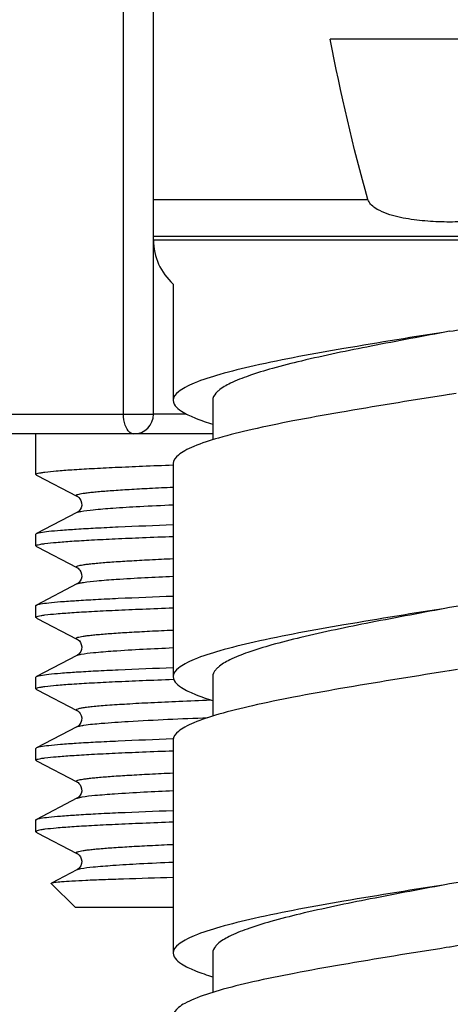
# Model space of a CAD drawing. Units: millimetres. Extents: x -3363 to -2097, y -21 to 1455.
# Drawn here: x -2894 to -2883, y 1043 to 1068 of the extents above; entities that cross this region are included whole.
import ezdxf

# ---------------------------------------------------------------- set-up
doc = ezdxf.new("R2010")
doc.units = ezdxf.units.MM
doc.header["$LTSCALE"] = 115.5
for name, color, linetype in [('6036_19_01_BL33', 7, 'CONTINUOUS'), ('6036_19_02_BL17', 7, 'CONTINUOUS'), ('6149_14_05_BL18', 7, 'CONTINUOUS'), ('62287_07_00_BL15', 7, 'CONTINUOUS'), ('62287_09_00_BL12', 7, 'CONTINUOUS')]:
    doc.layers.add(name, color=color, linetype=linetype)

msp = doc.modelspace()

# ---------------------------------------------------------------- linework, layer by layer
at = {"layer": '6036_19_01_BL33', "color": 9, "linetype": 'Continuous'}
msp.add_line((-2890.29054, 1062.6471), (-2875.29054, 1062.6471), dxfattribs=at)
at = {"layer": '6036_19_01_BL33', "color": 7, "linetype": 'Continuous'}
msp.add_arc((-2888.79054, 1062.6471), 1.5, 180, 228.165137, dxfattribs=at)
at = {"layer": '6036_19_02_BL17', "color": 7, "linetype": 'Continuous'}
for p, q in [((-2889.79054, 1061.53004), (-2889.79054, 1058.58288)), ((-2882.80606, 1058.73041), (-2882.9423, 1058.70873)), ((-2882.79054, 1058.73288), (-2882.80606, 1058.73041)), ((-2882.62614, 1058.75905), (-2882.79054, 1058.73288)), ((-2888.79054, 1058.58288), (-2888.79054, 1057.5853)), ((-2889.79054, 1056.98288), (-2889.79054, 1051.58288)), ((-2882.80606, 1051.73041), (-2882.90942, 1051.71396)), ((-2882.79054, 1051.73288), (-2882.80606, 1051.73041)), ((-2882.59327, 1051.76428), (-2882.79054, 1051.73288)), ((-2888.79054, 1051.58288), (-2888.79054, 1050.58525)), ((-2889.79054, 1049.98288), (-2889.79054, 1044.58288)), ((-2882.79054, 1044.73288), (-2882.87654, 1044.71919)), ((-2882.77502, 1044.73535), (-2882.79054, 1044.73288)), ((-2888.79054, 1044.58288), (-2888.79054, 1043.58524))]:
    msp.add_line(p, q, dxfattribs=at)
msp.add_arc((-2942.86893, 1439.75788), 384.15198, 278.9975501, 279.2070612, dxfattribs=at)
for points, knots in [([(-2882.79054, 1060.33288), (-2883.68405, 1060.19068), (-2885.3386, 1059.92636), (-2887.28272, 1059.57498), (-2888.54434, 1059.26658), (-2889.12824, 1059.08353), (-2889.47581, 1058.92286), (-2889.67392, 1058.80307), (-2889.79055, 1058.66848), (-2889.79054, 1058.58288)], [0, 0, 0, 0, 0.37081078, 0.68676751, 0.8093952, 0.902685, 0.93765497, 0.96491743, 1, 1, 1, 1]), ([(-2882.79054, 1060.33288), (-2883.45325, 1060.20983), (-2884.70651, 1059.97699), (-2886.20298, 1059.66916), (-2887.23544, 1059.40901), (-2887.83933, 1059.22664), (-2888.30188, 1059.04649), (-2888.55413, 1058.90583), (-2888.64496, 1058.8288)], [0, 0, 0, 0, 0.33302993, 0.62986427, 0.75456852, 0.85908287, 0.94115737, 1, 1, 1, 1]), ([(-2882.9423, 1058.70873), (-2883.82023, 1058.56897), (-2885.0944, 1058.36631), (-2886.71122, 1058.07498), (-2887.73576, 1057.86584), (-2888.57738, 1057.65713), (-2889.14631, 1057.47655), (-2889.48446, 1057.31813), (-2889.67776, 1057.19961), (-2889.79054, 1057.06698), (-2889.79053, 1056.98288)], [0, 0, 0, 0, 0.37214073, 0.54006086, 0.68766945, 0.80984741, 0.90274906, 0.93759242, 0.96479512, 1, 1, 1, 1]), ([(-2888.64496, 1058.8288), (-2888.66744, 1058.80974), (-2888.73741, 1058.74456), (-2888.79053, 1058.65017), (-2888.79053, 1058.58288)], [0, 0, 0, 0, 0.30458967, 1, 1, 1, 1]), ([(-2889.79054, 1058.58288), (-2889.79053, 1058.45144), (-2889.54187, 1058.26822), (-2889.1963, 1058.11436), (-2888.93681, 1058.02527), (-2888.79139, 1057.98031)], [0, 0, 0, 0, 0.32890156, 0.61912619, 1, 1, 1, 1]), ([(-2875.79054, 1055.08288), (-2875.79055, 1054.99728), (-2875.90715, 1054.8627), (-2876.10528, 1054.74291), (-2876.45284, 1054.58224), (-2877.03673, 1054.39919), (-2878.29835, 1054.09078), (-2880.24247, 1053.73941), (-2881.89703, 1053.47509), (-2882.79054, 1053.33288)], [0, 0, 0, 0, 0.03508216, 0.06234517, 0.09731433, 0.19060395, 0.31323048, 0.62918587, 1, 1, 1, 1]), ([(-2882.79054, 1053.33288), (-2883.68405, 1053.19068), (-2885.33861, 1052.92636), (-2887.28273, 1052.57498), (-2888.54435, 1052.26658), (-2889.12824, 1052.08352), (-2889.47581, 1051.92286), (-2889.67393, 1051.80307), (-2889.79054, 1051.66848), (-2889.79053, 1051.58288)], [0, 0, 0, 0, 0.37081396, 0.68676903, 0.80939661, 0.90268512, 0.93765506, 0.96491833, 1, 1, 1, 1]), ([(-2882.79054, 1053.33288), (-2883.45743, 1053.20905), (-2884.71763, 1052.97491), (-2886.2215, 1052.66521), (-2887.25673, 1052.40324), (-2887.85974, 1052.21979), (-2888.31902, 1052.03871), (-2888.56816, 1051.89679), (-2888.65632, 1051.81897)], [0, 0, 0, 0, 0.33430788, 0.63180709, 0.75646181, 0.86062166, 0.94203873, 1, 1, 1, 1]), ([(-2882.90942, 1051.71396), (-2883.79075, 1051.57367), (-2885.07022, 1051.37035), (-2886.69418, 1051.07825), (-2887.724, 1050.8685), (-2888.57025, 1050.65915), (-2889.14241, 1050.47807), (-2889.48259, 1050.31916), (-2889.67693, 1050.20035), (-2889.79053, 1050.06731), (-2889.79054, 1049.98288)], [0, 0, 0, 0, 0.37185455, 0.53979433, 0.68747963, 0.80975279, 0.90273811, 0.9376075, 0.96482222, 1, 1, 1, 1]), ([(-2888.65632, 1051.81897), (-2888.67711, 1051.80062), (-2888.74236, 1051.73725), (-2888.79055, 1051.64706), (-2888.79054, 1051.58288)], [0, 0, 0, 0, 0.30166546, 1, 1, 1, 1]), ([(-2889.79053, 1051.58288), (-2889.79053, 1051.45147), (-2889.54196, 1051.26828), (-2889.19651, 1051.11444), (-2888.93711, 1051.02537), (-2888.79174, 1050.98042)], [0, 0, 0, 0, 0.32891734, 0.61913641, 1, 1, 1, 1]), ([(-2875.79055, 1048.08288), (-2875.79054, 1047.99729), (-2875.90715, 1047.86269), (-2876.10528, 1047.74291), (-2876.45284, 1047.58224), (-2877.03673, 1047.39919), (-2878.29835, 1047.09079), (-2880.24247, 1046.73941), (-2881.89703, 1046.47509), (-2882.79054, 1046.33288)], [0, 0, 0, 0, 0.03508172, 0.06234485, 0.09731491, 0.19060336, 0.31323104, 0.62918609, 1, 1, 1, 1]), ([(-2875.79054, 1046.48288), (-2875.79054, 1046.39744), (-2875.90676, 1046.26305), (-2876.10438, 1046.14339), (-2876.45098, 1045.98295), (-2877.03333, 1045.80015), (-2878.29185, 1045.49214), (-2880.23187, 1045.1412), (-2881.88309, 1044.87731), (-2882.77502, 1044.73535)], [0, 0, 0, 0, 0.03509474, 0.06235073, 0.09730725, 0.19055692, 0.31313783, 0.62904778, 1, 1, 1, 1]), ([(-2882.79054, 1046.33288), (-2883.68405, 1046.19068), (-2885.33861, 1045.92635), (-2887.28273, 1045.57498), (-2888.54435, 1045.26657), (-2889.12824, 1045.08353), (-2889.4758, 1044.92286), (-2889.67393, 1044.80307), (-2889.79053, 1044.66848), (-2889.79054, 1044.58288)], [0, 0, 0, 0, 0.37081408, 0.6867695, 0.80939599, 0.90268572, 0.93765485, 0.96491772, 1, 1, 1, 1]), ([(-2882.79054, 1046.33288), (-2883.4616, 1046.20828), (-2884.72872, 1045.97284), (-2886.23994, 1045.66126), (-2887.27787, 1045.39748), (-2887.87993, 1045.21296), (-2888.33583, 1045.03095), (-2888.58183, 1044.88776), (-2888.66723, 1044.80913)], [0, 0, 0, 0, 0.33559425, 0.63376214, 0.7583649, 0.86216675, 0.94292135, 1, 1, 1, 1]), ([(-2882.87654, 1044.71919), (-2883.76125, 1044.57838), (-2885.04601, 1044.37439), (-2886.67711, 1044.08152), (-2887.71223, 1043.87114), (-2888.56311, 1043.66118), (-2889.13851, 1043.47958), (-2889.48073, 1043.32018), (-2889.6761, 1043.2011), (-2889.79055, 1043.06763), (-2889.79054, 1042.98288)], [0, 0, 0, 0, 0.37156643, 0.53952614, 0.68728702, 0.80965767, 0.90272495, 0.93762242, 0.96484956, 1, 1, 1, 1]), ([(-2888.66723, 1044.80913), (-2888.68638, 1044.7915), (-2888.74701, 1044.72998), (-2888.79053, 1044.644), (-2888.79054, 1044.58288)], [0, 0, 0, 0, 0.29868772, 1, 1, 1, 1]), ([(-2889.79054, 1044.58288), (-2889.79055, 1044.45149), (-2889.54202, 1044.26832), (-2889.19665, 1044.1145), (-2888.93731, 1044.02543), (-2888.79197, 1043.98049)], [0, 0, 0, 0, 0.32892741, 0.61914294, 1, 1, 1, 1])]:
    msp.add_open_spline(points, degree=3, knots=knots, dxfattribs=at)
at = {"layer": '6149_14_05_BL18', "color": 7, "linetype": 'Continuous'}
for p, q in [((-2879.76242, 1067.73288), (-2885.81866, 1067.73288)), ((-2875.29054, 1062.73288), (-2890.29054, 1062.73288))]:
    msp.add_line(p, q, dxfattribs=at)
at = {"layer": '6149_14_05_BL18', "color": 9, "linetype": 'Continuous'}
msp.add_line((-2890.29054, 1063.67183), (-2884.85887, 1063.67183), dxfattribs=at)
at = {"layer": '6149_14_05_BL18', "color": 7, "linetype": 'Continuous'}
msp.add_open_spline([(-2884.85887, 1063.67183), (-2885.24321, 1065.00866), (-2885.54404, 1066.36929), (-2885.81866, 1067.73288)], degree=3, dxfattribs=at)
for points, knots in [([(-2882.79054, 1063.10164), (-2882.97606, 1063.10164), (-2883.34749, 1063.11476), (-2883.89957, 1063.17886), (-2884.35555, 1063.28949), (-2884.68691, 1063.44477), (-2884.83359, 1063.5839), (-2884.85887, 1063.67183)], [0, 0, 0, 0, 0.25055087, 0.50105792, 0.75131341, 0.87643641, 1, 1, 1, 1]), ([(-2880.72221, 1063.67183), (-2880.74757, 1063.58364), (-2880.89429, 1063.44411), (-2881.22627, 1063.28959), (-2881.68188, 1063.1787), (-2882.23383, 1063.11477), (-2882.6051, 1063.10164), (-2882.79054, 1063.10164)], [0, 0, 0, 0, 0.12392753, 0.24899814, 0.49916257, 0.74956029, 1, 1, 1, 1])]:
    msp.add_open_spline(points, degree=3, knots=knots, dxfattribs=at)
at = {"layer": '62287_07_00_BL15', "color": 9, "linetype": 'Continuous'}
for p, q in [((-2891.04861, 1058.23288), (-2891.04861, 1087.23288)), ((-2898.79054, 1058.23288), (-2890.29054, 1058.23288)), ((-2890.29054, 1058.24597), (-2889.4722, 1058.24597))]:
    msp.add_line(p, q, dxfattribs=at)
at = {"layer": '62287_07_00_BL15', "color": 7, "linetype": 'Continuous'}
for p, q in [((-2890.29054, 1058.23288), (-2890.29054, 1087.23288)), ((-2888.79054, 1057.73288), (-2898.29011, 1057.73288))]:
    msp.add_line(p, q, dxfattribs=at)
msp.add_arc((-2890.79054, 1058.23288), 0.5, 270, 0, dxfattribs=at)
at = {"layer": '62287_07_00_BL15', "color": 9, "linetype": 'Continuous'}
msp.add_open_spline([(-2890.79054, 1057.73288), (-2890.82584, 1057.73288), (-2890.93209, 1057.78241), (-2891.02499, 1057.9739), (-2891.04861, 1058.13919), (-2891.04861, 1058.23288)], degree=3, knots=[0, 0, 0, 0, 0.1751777, 0.53505096, 1, 1, 1, 1], dxfattribs=at)
at = {"layer": '62287_09_00_BL12', "color": 7, "linetype": 'Continuous'}
for p, q in [((-2893.26804, 1056.7064), (-2893.26804, 1057.73288)), ((-2893.25346, 1056.6912), (-2893.26804, 1056.7064)), ((-2893.25346, 1056.6912), (-2893.23218, 1056.68011)), ((-2893.23218, 1056.68011), (-2892.2289, 1056.15703)), ((-2892.2289, 1056.15703), (-2892.23083, 1056.15807)), ((-2892.2289, 1055.74374), (-2893.25346, 1055.20956)), ((-2892.23076, 1055.74274), (-2892.2289, 1055.74374)), ((-2893.26804, 1054.8964), (-2893.26804, 1055.19436)), ((-2893.25346, 1054.8812), (-2893.26804, 1054.8964)), ((-2893.25346, 1054.8812), (-2893.23218, 1054.87011)), ((-2893.23218, 1054.87011), (-2892.2289, 1054.34703)), ((-2892.2289, 1054.34703), (-2892.23084, 1054.34807)), ((-2892.2289, 1053.93374), (-2893.25346, 1053.39956)), ((-2892.23074, 1053.93275), (-2892.2289, 1053.93374)), ((-2893.26804, 1053.0864), (-2893.26804, 1053.38436)), ((-2893.25346, 1053.0712), (-2893.26804, 1053.08642)), ((-2893.25346, 1053.0712), (-2893.23218, 1053.06011)), ((-2893.23218, 1053.06011), (-2892.2289, 1052.53703)), ((-2892.2289, 1052.53703), (-2892.2306, 1052.53794)), ((-2892.2289, 1052.12374), (-2893.25346, 1051.58956)), ((-2892.23089, 1052.12267), (-2892.2289, 1052.12374)), ((-2893.26804, 1051.2764), (-2893.26804, 1051.57436)), ((-2889.79313, 1051.51804), (-2889.78202, 1051.51845)), ((-2893.25346, 1051.2612), (-2893.26804, 1051.27643)), ((-2893.25346, 1051.2612), (-2893.23218, 1051.25011)), ((-2893.23218, 1051.25011), (-2892.2289, 1050.72703)), ((-2892.2289, 1050.72703), (-2892.23074, 1050.72802)), ((-2892.2289, 1050.31374), (-2893.25346, 1049.77956)), ((-2892.23084, 1050.31269), (-2892.2289, 1050.31374)), ((-2893.26804, 1049.4664), (-2893.26804, 1049.76436)), ((-2893.25346, 1049.4512), (-2893.26804, 1049.46639)), ((-2893.25346, 1049.4512), (-2893.23218, 1049.44011)), ((-2893.23218, 1049.44011), (-2892.2289, 1048.91703)), ((-2892.2289, 1048.91703), (-2892.23083, 1048.91807)), ((-2892.2289, 1048.50374), (-2893.25346, 1047.96956)), ((-2892.23057, 1048.50284), (-2892.2289, 1048.50374)), ((-2892.21551, 1048.51105), (-2892.22176, 1048.50743)), ((-2893.26804, 1047.6564), (-2893.26804, 1047.95436)), ((-2893.25346, 1047.6412), (-2893.23218, 1047.63011)), ((-2893.23218, 1047.63011), (-2892.2289, 1047.10703)), ((-2892.2289, 1047.10703), (-2892.23064, 1047.10796)), ((-2892.2289, 1046.69374), (-2892.87624, 1046.35621)), ((-2892.23088, 1046.69267), (-2892.2289, 1046.69374)), ((-2892.881, 1046.34584), (-2892.26804, 1045.73288)), ((-2889.79054, 1045.73288), (-2892.26765, 1045.73288))]:
    msp.add_line(p, q, dxfattribs=at)
for points in [[(-2892.22202, 1056.15347), (-2892.21637, 1056.15023), (-2892.2005, 1056.13951), (-2892.17746, 1056.11948), (-2892.1518, 1056.08914)], [(-2892.10777, 1055.92295), (-2892.12317, 1055.86394), (-2892.1465, 1055.81935), (-2892.1733, 1055.78555), (-2892.19793, 1055.76321), (-2892.21479, 1055.75149), (-2892.22194, 1055.74733)], [(-2892.1518, 1056.08914), (-2892.12782, 1056.04766), (-2892.1097, 1055.99032), (-2892.10777, 1055.92295)], [(-2892.22203, 1054.34348), (-2892.21651, 1054.34032), (-2892.20096, 1054.32986), (-2892.17843, 1054.31045), (-2892.15318, 1054.28105)], [(-2892.10741, 1054.11598), (-2892.12215, 1054.05651), (-2892.14529, 1054.01121), (-2892.17228, 1053.97663), (-2892.19724, 1053.95375), (-2892.21433, 1053.94177), (-2892.22192, 1053.93734)], [(-2892.15318, 1054.28105), (-2892.1291, 1054.24042), (-2892.11029, 1054.18345), (-2892.10741, 1054.11598)], [(-2892.22179, 1052.53335), (-2892.21306, 1052.52819), (-2892.19419, 1052.51458), (-2892.16712, 1052.48845), (-2892.13902, 1052.44933)], [(-2892.13902, 1052.44933), (-2892.11733, 1052.40067), (-2892.10631, 1052.34126), (-2892.11268, 1052.27649)], [(-2892.11268, 1052.27649), (-2892.13293, 1052.22256), (-2892.15727, 1052.18426), (-2892.18203, 1052.15685), (-2892.20377, 1052.13885), (-2892.21861, 1052.12921), (-2892.22208, 1052.12726)], [(-2892.22193, 1050.72342), (-2892.21602, 1050.72002), (-2892.1982, 1050.70777), (-2892.17217, 1050.68402), (-2892.1443, 1050.64803)], [(-2892.1443, 1050.64803), (-2892.12119, 1050.60174), (-2892.1072, 1050.54281), (-2892.11039, 1050.47681)], [(-2892.11039, 1050.47681), (-2892.12889, 1050.42078), (-2892.15297, 1050.38), (-2892.1786, 1050.35015), (-2892.2015, 1050.3305), (-2892.21718, 1050.32005), (-2892.22203, 1050.31729)], [(-2892.22202, 1048.91347), (-2892.21818, 1048.91131), (-2892.2015, 1048.90026), (-2892.17687, 1048.87889), (-2892.14979, 1048.84629)], [(-2892.108, 1048.68117), (-2892.12314, 1048.62402), (-2892.14577, 1048.58046), (-2892.17176, 1048.54718), (-2892.19602, 1048.52471), (-2892.21351, 1048.51229), (-2892.21551, 1048.51105)], [(-2892.14979, 1048.84629), (-2892.12582, 1048.80318), (-2892.10902, 1048.74641), (-2892.108, 1048.68117)], [(-2892.22182, 1047.10337), (-2892.21371, 1047.0986), (-2892.19509, 1047.08531), (-2892.16826, 1047.05974), (-2892.1402, 1047.02135)], [(-2892.1402, 1047.02135), (-2892.11817, 1046.97323), (-2892.10646, 1046.9139), (-2892.11212, 1046.84882)], [(-2892.11212, 1046.84882), (-2892.132, 1046.79439), (-2892.1563, 1046.75553), (-2892.18126, 1046.72758), (-2892.20326, 1046.70921), (-2892.21829, 1046.6994), (-2892.22207, 1046.69726)]]:
    msp.add_lwpolyline(points, dxfattribs=at)
for points, knots in [([(-2893.26804, 1056.7064), (-2893.26804, 1056.71337), (-2893.24442, 1056.72776), (-2893.20293, 1056.73901), (-2893.12906, 1056.75439), (-2892.97801, 1056.77573), (-2892.71748, 1056.80167), (-2892.32506, 1056.83064), (-2891.82746, 1056.86012), (-2891.23084, 1056.88979), (-2890.54148, 1056.91959), (-2890.05174, 1056.93848), (-2889.79263, 1056.94806)], [0, 0, 0, 0, 0.00598119, 0.01907746, 0.04007295, 0.06908021, 0.15103938, 0.26417925, 0.4073766, 0.57903743, 0.77729948, 1, 1, 1, 1]), ([(-2893.25343, 1055.20956), (-2893.2214, 1055.22628), (-2893.11547, 1055.24357), (-2892.91293, 1055.27216), (-2892.61024, 1055.29773), (-2892.21445, 1055.32572), (-2891.72728, 1055.35326), (-2890.91083, 1055.39302), (-2890.25693, 1055.41885), (-2889.79478, 1055.43594)], [0, 0, 0, 0, 0.03124098, 0.09075092, 0.17828559, 0.29312188, 0.43415761, 0.60009487, 1, 1, 1, 1]), ([(-2893.26804, 1054.8964), (-2893.26804, 1054.90336), (-2893.24444, 1054.91776), (-2893.20298, 1054.929), (-2893.12914, 1054.94437), (-2892.97815, 1054.96571), (-2892.71771, 1054.99165), (-2892.32542, 1055.02062), (-2891.82799, 1055.05009), (-2891.23154, 1055.07975), (-2890.54238, 1055.10955), (-2890.05276, 1055.12844), (-2889.79372, 1055.13802)], [0, 0, 0, 0, 0.00597912, 0.01907221, 0.04006454, 0.06906897, 0.15102376, 0.26416067, 0.40735661, 0.57901928, 0.77728742, 1, 1, 1, 1]), ([(-2893.25343, 1053.39956), (-2893.2214, 1053.41628), (-2893.11547, 1053.43357), (-2892.91293, 1053.46216), (-2892.61024, 1053.48773), (-2892.21445, 1053.51572), (-2891.72728, 1053.54326), (-2890.91083, 1053.58302), (-2890.25693, 1053.60885), (-2889.79478, 1053.62594)], [0, 0, 0, 0, 0.03124098, 0.09075092, 0.17828559, 0.29312188, 0.43415761, 0.60009487, 1, 1, 1, 1]), ([(-2893.26804, 1053.08642), (-2893.26803, 1053.09338), (-2893.24441, 1053.10777), (-2893.20293, 1053.11902), (-2893.12906, 1053.13438), (-2892.97808, 1053.15572), (-2892.71769, 1053.18165), (-2892.32548, 1053.21062), (-2891.82815, 1053.24008), (-2891.23183, 1053.26974), (-2890.54281, 1053.29953), (-2890.05328, 1053.31842), (-2889.79429, 1053.328)], [0, 0, 0, 0, 0.00598411, 0.01908778, 0.04009049, 0.06910016, 0.15105331, 0.26418734, 0.40737426, 0.57902706, 0.77729058, 1, 1, 1, 1]), ([(-2893.25343, 1051.58956), (-2893.2214, 1051.60628), (-2893.11547, 1051.62357), (-2892.91293, 1051.65216), (-2892.61024, 1051.67773), (-2892.21445, 1051.70572), (-2891.72728, 1051.73326), (-2890.91083, 1051.77302), (-2890.25693, 1051.79885), (-2889.79478, 1051.81594)], [0, 0, 0, 0, 0.03124098, 0.09075092, 0.17828559, 0.29312188, 0.43415761, 0.60009487, 1, 1, 1, 1]), ([(-2893.26799, 1051.27643), (-2893.26795, 1051.2834), (-2893.24437, 1051.29776), (-2893.20285, 1051.30905), (-2893.12897, 1051.32441), (-2892.97788, 1051.34573), (-2892.71736, 1051.37168), (-2892.32498, 1051.40065), (-2891.82748, 1051.43012), (-2891.23097, 1051.45978), (-2890.5418, 1051.48957), (-2890.05216, 1051.50847), (-2889.79313, 1051.51804)], [0, 0, 0, 0, 0.00598885, 0.01908131, 0.0400815, 0.0691174, 0.15108283, 0.26422345, 0.40743098, 0.57906628, 0.77732565, 1, 1, 1, 1]), ([(-2889.79641, 1050.00588), (-2890.25833, 1049.9888), (-2890.91187, 1049.96298), (-2891.72792, 1049.92322), (-2892.21486, 1049.8957), (-2892.61051, 1049.86771), (-2892.91306, 1049.84212), (-2893.11553, 1049.8136), (-2893.22138, 1049.79625), (-2893.25338, 1049.77956)], [0, 0, 0, 0, 0.39989486, 0.56580405, 0.70687752, 0.8217098, 0.90924997, 0.96877613, 1, 1, 1, 1]), ([(-2893.26804, 1049.46639), (-2893.26804, 1049.47335), (-2893.24445, 1049.48776), (-2893.203, 1049.49899), (-2893.12917, 1049.51437), (-2892.9782, 1049.5357), (-2892.71779, 1049.56164), (-2892.32554, 1049.59061), (-2891.82815, 1049.62008), (-2891.23176, 1049.64974), (-2890.54266, 1049.67954), (-2890.05308, 1049.69843), (-2889.79407, 1049.70801)], [0, 0, 0, 0, 0.00597832, 0.01906964, 0.04006028, 0.06906388, 0.15101726, 0.26415273, 0.4073498, 0.57901267, 0.77728393, 1, 1, 1, 1]), ([(-2893.25338, 1047.96956), (-2893.22136, 1047.98625), (-2893.1155, 1048.0036), (-2892.91299, 1048.03213), (-2892.61041, 1048.05772), (-2892.2147, 1048.08571), (-2891.7277, 1048.11323), (-2890.91147, 1048.153), (-2890.25778, 1048.17882), (-2889.79574, 1048.1959)], [0, 0, 0, 0, 0.03122579, 0.09074579, 0.17828644, 0.29310818, 0.43417092, 0.60007821, 1, 1, 1, 1]), ([(-2889.79507, 1047.89797), (-2890.05402, 1047.88839), (-2890.54347, 1047.86951), (-2891.23237, 1047.83972), (-2891.82857, 1047.81006), (-2892.32577, 1047.7806), (-2892.71789, 1047.75163), (-2892.97821, 1047.7257), (-2893.12915, 1047.70437), (-2893.20297, 1047.68901), (-2893.24443, 1047.67775), (-2893.26801, 1047.66337), (-2893.26803, 1047.6564)], [0, 0, 0, 0, 0.22272363, 0.42100226, 0.59264888, 0.73583829, 0.84896487, 0.93092018, 0.95992938, 0.98092162, 0.99401543, 1, 1, 1, 1]), ([(-2892.87622, 1046.35621), (-2892.85154, 1046.36905), (-2892.76312, 1046.37695), (-2892.59209, 1046.39752), (-2892.32735, 1046.4125), (-2891.97679, 1046.4309), (-2891.54125, 1046.44824), (-2890.80483, 1046.47372), (-2890.21377, 1046.49002), (-2889.79516, 1046.50081)], [0, 0, 0, 0, 0.02704803, 0.08361277, 0.1694384, 0.28366941, 0.42529252, 0.59295996, 1, 1, 1, 1]), ([(-2892.881, 1046.34584), (-2892.88226, 1046.34711), (-2892.88377, 1046.35266), (-2892.87861, 1046.35497), (-2892.87622, 1046.35621)], [0, 0, 0, 0, 0.39984403, 1, 1, 1, 1])]:
    msp.add_open_spline(points, degree=3, knots=knots, dxfattribs=at)
at = {"layer": '62287_09_00_BL12', "color": 9, "linetype": 'Continuous'}
for points, knots in [([(-2892.23075, 1056.15807), (-2892.23659, 1056.16131), (-2892.2508, 1056.17087), (-2892.23104, 1056.19363), (-2892.19711, 1056.20246), (-2892.14133, 1056.21795), (-2892.06319, 1056.23075), (-2891.96242, 1056.24503), (-2891.83931, 1056.25892), (-2891.63133, 1056.27911), (-2891.31791, 1056.30341), (-2890.87998, 1056.33136), (-2890.36302, 1056.3594), (-2889.99243, 1056.37706), (-2889.79478, 1056.38603)], [0, 0, 0, 0, 0.00804901, 0.01481447, 0.02892794, 0.05182436, 0.08369573, 0.12454595, 0.17432771, 0.23297183, 0.37627641, 0.5530281, 0.76163149, 1, 1, 1, 1]), ([(-2892.13032, 1055.77181), (-2892.02785, 1055.7919), (-2891.75714, 1055.8217), (-2891.26014, 1055.86174), (-2890.58478, 1055.90149), (-2890.07645, 1055.92627), (-2889.79478, 1055.93905)], [0, 0, 0, 0, 0.13374214, 0.34814981, 0.63887682, 1, 1, 1, 1]), ([(-2892.22889, 1055.74374), (-2892.22366, 1055.74647), (-2892.19187, 1055.75942), (-2892.15811, 1055.76636), (-2892.13032, 1055.77181)], [0, 0, 0, 0, 0.17240569, 1, 1, 1, 1]), ([(-2892.23079, 1054.34807), (-2892.23661, 1054.35132), (-2892.25078, 1054.3609), (-2892.23099, 1054.3836), (-2892.19711, 1054.39248), (-2892.14133, 1054.40795), (-2892.0632, 1054.42075), (-2891.96241, 1054.43502), (-2891.8393, 1054.44891), (-2891.63134, 1054.46912), (-2891.31794, 1054.49341), (-2890.88006, 1054.52135), (-2890.36312, 1054.5494), (-2889.99256, 1054.56705), (-2889.79491, 1054.57602)], [0, 0, 0, 0, 0.00803466, 0.01480737, 0.02890954, 0.05178984, 0.08367062, 0.12453973, 0.17433109, 0.23295885, 0.37625962, 0.55303345, 0.76160914, 1, 1, 1, 1]), ([(-2892.06026, 1053.97393), (-2891.94969, 1053.99105), (-2891.67347, 1054.01944), (-2890.91861, 1054.07613), (-2890.27402, 1054.10731), (-2889.79491, 1054.12905)], [0, 0, 0, 0, 0.14778759, 0.36649103, 1, 1, 1, 1]), ([(-2892.22885, 1053.93374), (-2892.20976, 1053.94371), (-2892.15283, 1053.95806), (-2892.09618, 1053.96837), (-2892.06026, 1053.97393)], [0, 0, 0, 0, 0.37217743, 1, 1, 1, 1]), ([(-2892.23059, 1052.53794), (-2892.23647, 1052.54119), (-2892.25078, 1052.55066), (-2892.23122, 1052.57353), (-2892.19736, 1052.58236), (-2892.14177, 1052.59788), (-2892.0637, 1052.61068), (-2891.96296, 1052.62496), (-2891.83983, 1052.63886), (-2891.63182, 1052.65907), (-2891.31828, 1052.6834), (-2890.88014, 1052.71135), (-2890.3628, 1052.73942), (-2889.99196, 1052.75708), (-2889.79414, 1052.76606)], [0, 0, 0, 0, 0.00809007, 0.01483394, 0.02888481, 0.05169409, 0.08351632, 0.12436141, 0.17414567, 0.23276448, 0.37603499, 0.55287234, 0.7615026, 1, 1, 1, 1]), ([(-2892.22882, 1052.12374), (-2892.22333, 1052.1266), (-2892.18957, 1052.14022), (-2892.15373, 1052.14736), (-2892.12416, 1052.15301)], [0, 0, 0, 0, 0.17053054, 1, 1, 1, 1]), ([(-2892.12416, 1052.15301), (-2892.02069, 1052.17279), (-2891.74919, 1052.20248), (-2890.97301, 1052.26426), (-2890.29988, 1052.29614), (-2889.79414, 1052.31908)], [0, 0, 0, 0, 0.13524555, 0.35004602, 1, 1, 1, 1]), ([(-2892.23074, 1050.72802), (-2892.23715, 1050.73157), (-2892.25346, 1050.74653), (-2892.21585, 1050.76917), (-2892.16976, 1050.78044), (-2892.08535, 1050.79817), (-2891.9736, 1050.8135), (-2891.82926, 1050.8302), (-2891.65501, 1050.84658), (-2891.36321, 1050.87026), (-2890.92737, 1050.8988), (-2890.32321, 1050.93165), (-2889.61729, 1050.96462), (-2889.1136, 1050.9855), (-2888.84632, 1050.99611)], [0, 0, 0, 0, 0.00639351, 0.01349489, 0.02872426, 0.05286849, 0.08604607, 0.12820141, 0.17919227, 0.23886195, 0.38352297, 0.5602301, 0.76665597, 1, 1, 1, 1]), ([(-2892.05246, 1050.35514), (-2891.90635, 1050.37731), (-2891.53157, 1050.41172), (-2890.48689, 1050.48185), (-2889.588, 1050.51947), (-2888.91731, 1050.54631)], [0, 0, 0, 0, 0.14111985, 0.35903666, 1, 1, 1, 1]), ([(-2892.22882, 1050.31374), (-2892.20893, 1050.3241), (-2892.14934, 1050.33881), (-2892.09011, 1050.34943), (-2892.05246, 1050.35514)], [0, 0, 0, 0, 0.37060411, 1, 1, 1, 1]), ([(-2892.23076, 1048.91807), (-2892.2366, 1048.92131), (-2892.25082, 1048.93086), (-2892.23106, 1048.95363), (-2892.19713, 1048.96244), (-2892.14138, 1048.97793), (-2892.06329, 1048.99073), (-2891.96259, 1049.00501), (-2891.83953, 1049.0189), (-2891.63163, 1049.03908), (-2891.31836, 1049.06339), (-2890.88063, 1049.09133), (-2890.36389, 1049.11935), (-2889.99346, 1049.13701), (-2889.7959, 1049.14598)], [0, 0, 0, 0, 0.00805587, 0.01482226, 0.02894508, 0.05183955, 0.08370147, 0.12454366, 0.17432786, 0.23298226, 0.37627438, 0.55302648, 0.76163874, 1, 1, 1, 1]), ([(-2892.09714, 1048.53791), (-2891.99008, 1048.55643), (-2891.7157, 1048.58566), (-2890.94731, 1048.64513), (-2890.28564, 1048.6768), (-2889.7909, 1048.69923)], [0, 0, 0, 0, 0.14094917, 0.35753638, 1, 1, 1, 1]), ([(-2892.2003, 1048.51491), (-2892.19362, 1048.51701), (-2892.15966, 1048.52649), (-2892.12497, 1048.53309), (-2892.09714, 1048.53791)], [0, 0, 0, 0, 0.19867421, 1, 1, 1, 1]), ([(-2892.23063, 1047.10796), (-2892.2365, 1047.11121), (-2892.25079, 1047.1207), (-2892.23119, 1047.14353), (-2892.19734, 1047.15237), (-2892.14173, 1047.16789), (-2892.06367, 1047.18068), (-2891.96294, 1047.19496), (-2891.83983, 1047.20886), (-2891.63187, 1047.22907), (-2891.3184, 1047.25339), (-2890.88037, 1047.28133), (-2890.36318, 1047.3094), (-2889.99244, 1047.32706), (-2889.79467, 1047.33603)], [0, 0, 0, 0, 0.00808282, 0.01483257, 0.02889243, 0.05170895, 0.08353567, 0.1243844, 0.17417153, 0.23279226, 0.37606275, 0.55289315, 0.76151513, 1, 1, 1, 1]), ([(-2892.13168, 1046.72154), (-2892.02943, 1046.74171), (-2891.75892, 1046.77152), (-2891.26193, 1046.81163), (-2890.58601, 1046.85143), (-2890.07711, 1046.87624), (-2889.79506, 1046.88904)], [0, 0, 0, 0, 0.1334197, 0.34772763, 0.63857009, 1, 1, 1, 1]), ([(-2892.22889, 1046.69374), (-2892.22372, 1046.69644), (-2892.19237, 1046.70924), (-2892.15908, 1046.71613), (-2892.13168, 1046.72154)], [0, 0, 0, 0, 0.17286221, 1, 1, 1, 1])]:
    msp.add_open_spline(points, degree=3, knots=knots, dxfattribs=at)
at = {"layer": '62287_09_00_BL12', "color": 7, "linetype": 'Continuous'}
for points in [[(-2893.26799, 1055.19436), (-2893.26799, 1055.20138), (-2893.25965, 1055.20631), (-2893.25343, 1055.20956)], [(-2893.26799, 1053.38436), (-2893.26799, 1053.39138), (-2893.25965, 1053.39631), (-2893.25343, 1053.39956)], [(-2893.26799, 1051.57436), (-2893.26799, 1051.58138), (-2893.25965, 1051.58631), (-2893.25343, 1051.58956)], [(-2893.25338, 1049.77956), (-2893.25961, 1049.77632), (-2893.26795, 1049.77141), (-2893.26799, 1049.76439)], [(-2893.268, 1047.95436), (-2893.26797, 1047.96139), (-2893.25961, 1047.96631), (-2893.25338, 1047.96956)], [(-2893.26803, 1047.6564), (-2893.26805, 1047.64938), (-2893.25967, 1047.64444), (-2893.25344, 1047.6412)]]:
    msp.add_open_spline(points, degree=3, dxfattribs=at)
at = {"layer": '62287_09_00_BL12', "color": 9, "linetype": 'Continuous'}
msp.add_open_spline([(-2892.22887, 1048.50374), (-2892.2198, 1048.50846), (-2892.21006, 1048.51186), (-2892.2003, 1048.51491)], degree=3, dxfattribs=at)

doc.saveas('drawing.dxf')
